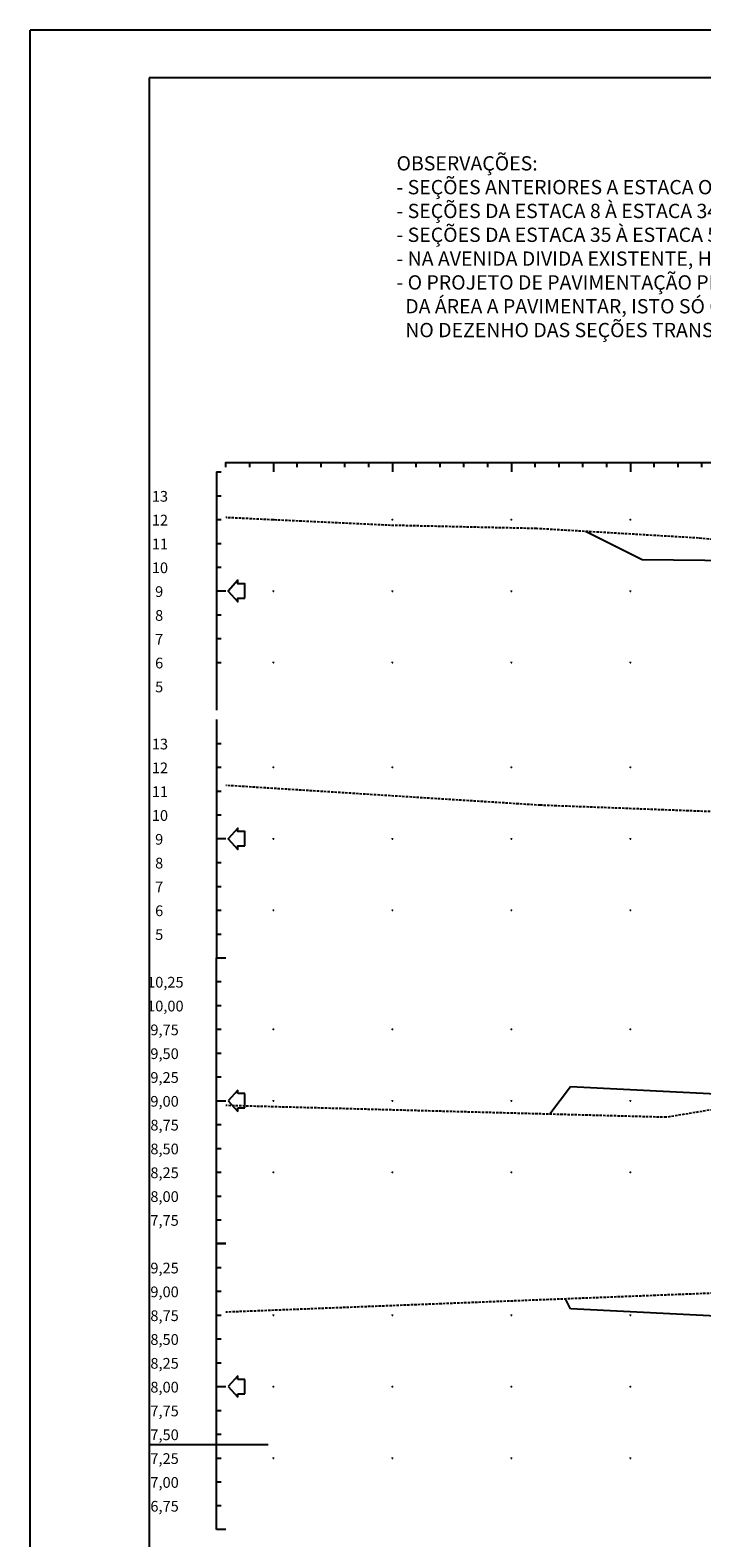
# Model space of a CAD drawing. Extents: x 8719 to 10931, y -281 to 313.
# Drawn here: x 8719 to 8860, y -4 to 313 of the extents above; entities that cross this region are included whole.
import ezdxf

# ---------------------------------------------------------------- set-up
doc = ezdxf.new("R2010")
doc.units = 0
doc.header["$MEASUREMENT"] = 0
doc.header["$PDMODE"] = 2
doc.header["$PDSIZE"] = 0.1
doc.linetypes.add('DASHED', pattern=[0.75, 0.5, -0.25])
doc.layers.get('0').update_dxf_attribs({"color": 1, "linetype": 'CONTINUOUS'})
for name, color, linetype in [('DADO-SEC', 2, 'CONTINUOUS'), ('PONT-SEC', 1, 'CONTINUOUS'), ('PRAN-SEC', 1, 'CONTINUOUS'), ('PROJ-SEC', 4, 'CONTINUOUS'), ('TER1-SEC', 3, 'DASHED'), ('TEXTO1', 1, 'CONTINUOUS'), ('TEXTO7', 6, 'CONTINUOUS')]:
    doc.layers.add(name, color=color, linetype=linetype)
doc.styles.get("Standard").update_dxf_attribs({"font": 'seria'})

msp = doc.modelspace()

# ---------------------------------------------------------------- linework, layer by layer
at = {"linetype": 'Continuous', "ltscale": 3}
msp.add_line((9929.94, 312.9), (8718.94, 312.9), dxfattribs=at)
at = {"linetype": 'Continuous'}
for p, q in [((8762.57, 90.41), (8760.57, 88.16)), ((8762.57, 89.66), (8762.57, 90.41)), ((8764.07, 89.66), (8762.57, 89.66)), ((8764.07, 86.66), (8764.07, 89.66)), ((8760.57, 88.16), (8762.57, 85.91)), ((8762.57, 85.91), (8762.57, 86.66)), ((8762.57, 86.66), (8764.07, 86.66)), ((8762.57, 30.41), (8760.57, 28.16)), ((8762.57, 29.66), (8762.57, 30.41)), ((8764.07, 29.66), (8762.57, 29.66)), ((8764.07, 26.66), (8764.07, 29.66)), ((8760.57, 28.16), (8762.57, 25.91)), ((8762.57, 26.66), (8764.07, 26.66)), ((8762.57, 25.91), (8762.57, 26.66))]:
    msp.add_line(p, q, dxfattribs=at)
for points in [[(8764.07, 193.66), (8764.07, 196.66), (8762.57, 196.66), (8762.57, 197.41), (8760.57, 195.16), (8762.57, 192.91), (8762.57, 193.66)], [(8764.07, 141.66), (8764.07, 144.66), (8762.57, 144.66), (8762.57, 145.41), (8760.57, 143.16), (8762.57, 140.91), (8762.57, 141.66)]]:
    msp.add_lwpolyline(points, close=True, dxfattribs=at)
at = {"layer": 'PONT-SEC', "linetype": 'Continuous'}
for p in [(8770.07, 210.16), (8795.07, 210.16), (8820.07, 210.16), (8845.07, 210.16), (8770.07, 195.16), (8795.07, 195.16), (8820.07, 195.16), (8845.07, 195.16), (8770.07, 180.16), (8795.07, 180.16), (8820.07, 180.16), (8845.07, 180.16), (8770.07, 158.16), (8795.07, 158.16), (8820.07, 158.16), (8845.07, 158.16), (8770.07, 143.16), (8795.07, 143.16), (8820.07, 143.16), (8845.07, 143.16), (8770.07, 128.16), (8795.07, 128.16), (8820.07, 128.16), (8845.07, 128.16), (8770.07, 103.16), (8795.07, 103.16), (8820.07, 103.16), (8845.07, 103.16), (8770.07, 88.16), (8795.07, 88.16), (8820.07, 88.16), (8845.07, 88.16), (8770.07, 73.16), (8795.07, 73.16), (8820.07, 73.16), (8845.07, 73.16), (8770.07, 43.16), (8795.07, 43.16), (8820.07, 43.16), (8845.07, 43.16), (8770.07, 28.16), (8795.07, 28.16), (8820.07, 28.16), (8845.07, 28.16), (8770.07, 13.16), (8795.07, 13.16), (8820.07, 13.16), (8845.07, 13.16)]:
    msp.add_point(p, dxfattribs=at)
at = {"layer": 'PRAN-SEC'}
for p, q in [((8765.07, 221.16), (8765.07, 222.16)), ((8770.07, 222.16), (8770.07, 220.16)), ((8775.07, 221.16), (8775.07, 222.16)), ((8780.07, 221.16), (8780.07, 222.16)), ((8785.07, 221.16), (8785.07, 222.16)), ((8790.07, 221.16), (8790.07, 222.16)), ((8795.07, 222.16), (8795.07, 220.16)), ((8800.07, 221.16), (8800.07, 222.16)), ((8805.07, 221.16), (8805.07, 222.16)), ((8815.07, 221.16), (8815.07, 222.16)), ((8820.07, 222.16), (8820.07, 220.16)), ((8825.07, 221.16), (8825.07, 222.16)), ((8830.07, 221.16), (8830.07, 222.16)), ((8835.07, 221.16), (8835.07, 222.16)), ((8840.07, 221.16), (8840.07, 222.16)), ((8845.07, 222.16), (8845.07, 220.16)), ((8850.07, 221.16), (8850.07, 222.16)), ((8855.07, 221.16), (8855.07, 222.16)), ((8860.07, 221.16), (8860.07, 222.16)), ((8758.07, 220.16), (8759.07, 220.16)), ((8758.07, 215.16), (8759.07, 215.16)), ((8758.07, 210.16), (8759.07, 210.16)), ((8758.07, 205.16), (8759.07, 205.16)), ((8758.07, 200.16), (8759.07, 200.16)), ((8758.07, 190.16), (8759.07, 190.16)), ((8758.07, 185.16), (8759.07, 185.16)), ((8758.07, 180.16), (8759.07, 180.16)), ((8758.07, 163.16), (8759.07, 163.16)), ((8758.07, 158.16), (8759.07, 158.16)), ((8758.07, 153.16), (8759.07, 153.16)), ((8758.07, 148.16), (8759.07, 148.16)), ((8758.07, 138.16), (8759.07, 138.16)), ((8758.07, 133.16), (8759.07, 133.16)), ((8758.07, 128.16), (8759.07, 128.16)), ((8758.07, 123.16), (8759.07, 123.16)), ((8758.07, 113.16), (8759.07, 113.16)), ((8758.07, 108.16), (8759.07, 108.16)), ((8758.07, 103.16), (8759.07, 103.16)), ((8758.07, 98.16), (8759.07, 98.16)), ((8758.07, 93.16), (8759.07, 93.16)), ((8758.07, 88.16), (8760.07, 88.16)), ((8758.07, 83.16), (8759.07, 83.16)), ((8758.07, 78.16), (8759.07, 78.16)), ((8758.07, 73.16), (8759.07, 73.16)), ((8758.07, 68.16), (8759.07, 68.16)), ((8758.07, 63.16), (8759.07, 63.16)), ((8758.07, 53.16), (8759.07, 53.16)), ((8758.07, 48.16), (8759.07, 48.16)), ((8758.07, 43.16), (8759.07, 43.16)), ((8758.07, 38.16), (8759.07, 38.16)), ((8758.07, 33.16), (8759.07, 33.16)), ((8758.07, 28.16), (8760.07, 28.16)), ((8758.07, 23.16), (8759.07, 23.16)), ((8758.07, 18.16), (8759.07, 18.16)), ((8758.07, 13.16), (8759.07, 13.16)), ((8758.07, 8.16), (8759.07, 8.16)), ((8758.07, 3.16), (8759.07, 3.16))]:
    msp.add_line(p, q, dxfattribs=at)
at = {"layer": 'PRAN-SEC', "linetype": 'Continuous'}
for p, q in [((8758.07, 58.16), (8758.07, 118.16)), ((8758.07, 118.16), (8760.07, 118.16)), ((8758.07, -1.84), (8758.07, 58.16)), ((8758.07, 58.16), (8760.07, 58.16)), ((8760.07, 58.16), (8758.07, 58.16)), ((8760.07, -1.84), (8758.07, -1.84))]:
    msp.add_line(p, q, dxfattribs=at)
for points in [[(8760.07, 221.16), (8760.07, 222.16), (9080.07, 222.16), (9080.07, 221.16)], [(8758.07, 220.16), (8758.07, 170.16)], [(8758.07, 168.16), (8758.07, 118.16)]]:
    msp.add_lwpolyline(points, dxfattribs=at)
at = {"layer": 'PRAN-SEC'}
for points in [[(8810.07, 221.16), (8810.07, 222.16)], [(8760.07, 195.16), (8758.07, 195.16)], [(8760.07, 143.16), (8758.07, 143.16)]]:
    msp.add_lwpolyline(points, dxfattribs=at)
at = {"layer": 'PROJ-SEC'}
for p, q in [((8847.52, 201.71), (8835.61, 207.66)), ((8867.52, 201.51), (8847.52, 201.71)), ((8832.47, 91.09), (8828.15, 85.33)), ((8867.47, 89.34), (8832.47, 91.09)), ((8832.47, 44.49), (8831.44, 46.55)), ((8867.47, 42.74), (8832.47, 44.49))]:
    msp.add_line(p, q, dxfattribs=at)
at = {"layer": 'TER1-SEC'}
for p, q in [((8793.97, 208.96), (8760.07, 210.57)), ((8760.07, 210.57), (8760.07, 210.57)), ((8825.37, 208.26), (8793.97, 208.96)), ((8859.37, 206.27), (8825.37, 208.26)), ((8916.77, 200.77), (8859.37, 206.27)), ((8826.07, 150.19), (8760.07, 154.35)), ((8893.27, 147.66), (8826.07, 150.19)), ((8920.07, 95.76), (8852.57, 84.68)), ((8852.57, 84.68), (8760.07, 87.15)), ((8915.57, 49.82), (8760.07, 43.77))]:
    msp.add_line(p, q, dxfattribs=at)
at = {"layer": 'TEXTO1', "linetype": 'Continuous', "ltscale": 3}
for p, q in [((8718.94, -281.1), (8718.94, 312.9)), ((8768.93, 15.9), (8744.03, 15.9))]:
    msp.add_line(p, q, dxfattribs=at)
at = {"layer": 'TEXTO7'}
msp.add_line((9919.94, 302.9), (8743.94, 302.9), dxfattribs=at)
at = {"layer": 'TEXTO7', "linetype": 'Continuous'}
msp.add_line((8743.94, 302.9), (8743.94, -271.1), dxfattribs=at)

# ---------------------------------------------------------------- texts
at = {"layer": 'DADO-SEC'}
for s, height, p in [('OBSERVAÇÕES:', 3, (8795.92, 283.44)), ('- SEÇÕES ANTERIORES A ESTACA OITO (8) FAZEM PARTE DA PRIMEIRA PARTE;', 3, (8795.92, 278.44)), ('- SEÇÕES DA ESTACA 8 À ESTACA 34, SEGUNDO PROJETO DE PAVIMENTO, H=61cm;', 3, (8795.92, 273.44)), ('- SEÇÕES DA ESTACA 35 À ESTACA 53, SEGUNDO PROJETO DE PAVIMENTO, H=37cm;', 3, (8795.92, 268.44)), ('- NA AVENIDA DIVIDA EXISTENTE, HAVERÁ A RESTAURAÇÃO DO PAVIMENTO SEGUNDO PROJETO DO PAVIMENTO;', 3, (8795.92, 263.44)), ('- O PROJETO DE PAVIMENTAÇÃO PREVE UM REFORÇO DE SUBLEITO DE 50cm DE RACHÃO EM 70%', 3, (8795.92, 258.44)), ('  DA ÁREA A PAVIMENTAR, ISTO SÓ COM A APROVAÇÃO DA FISCALIZAÇÃO, O VOLUME DE NÃO FOI CONTABILIZADO', 3, (8795.92, 253.44)), ('  NO DEZENHO DAS SEÇÕES TRANSVERSAIS.', 3, (8795.92, 248.44)), ('     13', 2.25, (8741.07, 213.91)), ('     12', 2.25, (8741.07, 208.91)), ('     11', 2.25, (8741.07, 203.91)), ('     10', 2.25, (8741.07, 198.91)), ('      9', 2.25, (8741.07, 193.91)), ('      8', 2.25, (8741.07, 188.91)), ('      7', 2.25, (8741.07, 183.91)), ('      6', 2.25, (8741.07, 178.91)), ('      5', 2.25, (8741.07, 173.91)), ('     13', 2.25, (8741.07, 161.91)), ('     12', 2.25, (8741.07, 156.91)), ('     11', 2.25, (8741.07, 151.91)), ('     10', 2.25, (8741.07, 146.91)), ('      9', 2.25, (8741.07, 141.91)), ('      8', 2.25, (8741.07, 136.91)), ('      7', 2.25, (8741.07, 131.91)), ('      6', 2.25, (8741.07, 126.91)), ('      5', 2.25, (8741.07, 121.91)), ('  10,25', 2.25, (8742.14, 111.91)), ('  10,00', 2.25, (8742.14, 106.91)), ('   9,75', 2.25, (8742.14, 101.91)), ('   9,50', 2.25, (8742.14, 96.91)), ('   9,25', 2.25, (8742.14, 91.91)), ('   9,00', 2.25, (8742.14, 86.91)), ('   8,75', 2.25, (8742.14, 81.91)), ('   8,50', 2.25, (8742.14, 76.91)), ('   8,25', 2.25, (8742.14, 71.91)), ('   8,00', 2.25, (8742.14, 66.91)), ('   7,75', 2.25, (8742.14, 61.91)), ('   9,25', 2.25, (8742.14, 51.91)), ('   9,00', 2.25, (8742.14, 46.91)), ('   8,75', 2.25, (8742.14, 41.91)), ('   8,50', 2.25, (8742.14, 36.91)), ('   8,25', 2.25, (8742.14, 31.91)), ('   8,00', 2.25, (8742.14, 26.91)), ('   7,75', 2.25, (8742.14, 21.91)), ('   7,50', 2.25, (8742.14, 16.91)), ('   7,25', 2.25, (8742.14, 11.91)), ('   7,00', 2.25, (8742.14, 6.91)), ('   6,75', 2.25, (8742.14, 1.91))]:
    msp.add_text(s, height=height, dxfattribs=at).set_placement(p)

doc.saveas('drawing.dxf')
